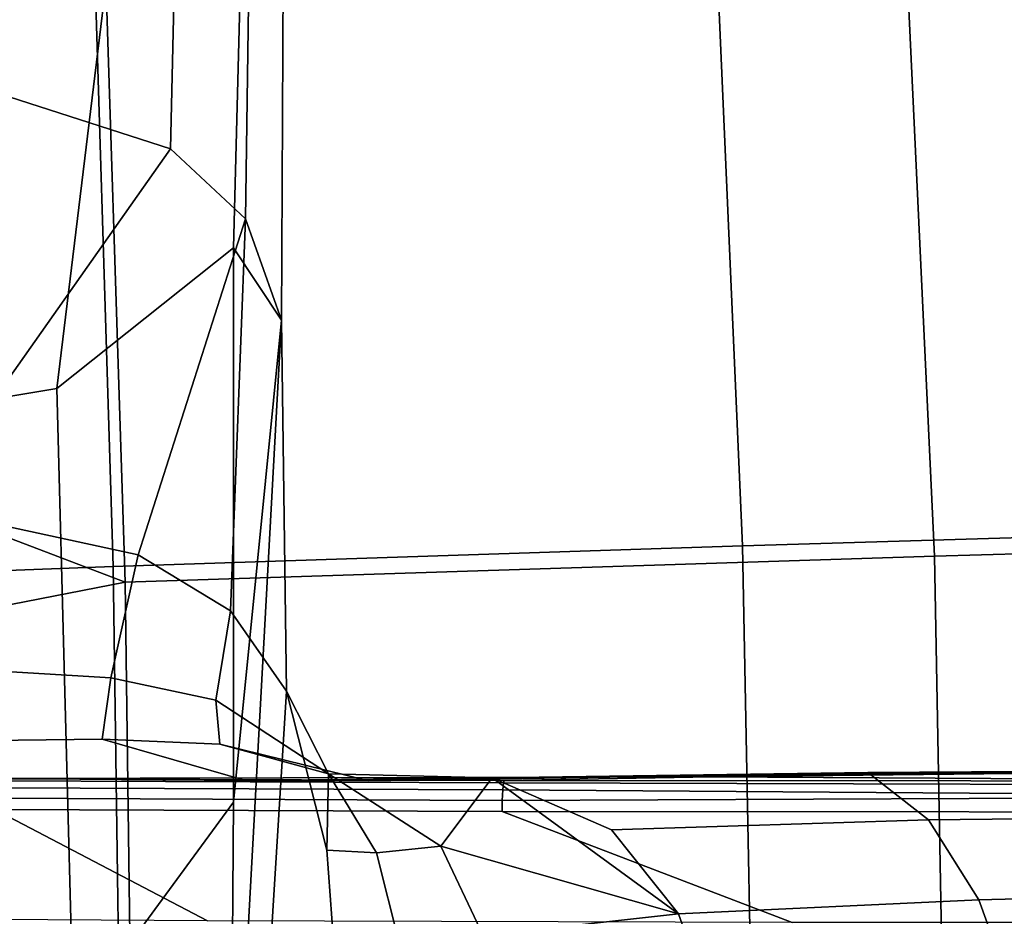
# Model space of a CAD drawing. Units: inches. Extents: x -11.3 to 11.3, y -9.3 to 14.5.
# Drawn here: x -8.1 to -7.1, y -7.6 to -6.8 of the extents above; entities that cross this region are included whole.
import ezdxf

# ---------------------------------------------------------------- set-up
doc = ezdxf.new("R2010")
doc.units = ezdxf.units.IN
doc.header["$MEASUREMENT"] = 0
doc.layers.add('AFUFU-3D-CH-CU-S', color=2, linetype='Continuous')
doc.layers.add('AFUFU-3D-CH-FR', color=2, linetype='Continuous')

msp = doc.modelspace()

# ---------------------------------------------------------------- linework, layer by layer
at = {"layer": 'AFUFU-3D-CH-CU-S'}
for points in [[(-8.65877, -6.51122, 18.03916), (-8.65566, -7.06419, 18.00408), (-7.95986, -7.329, 17.87121), (-7.98213, -6.62963, 17.97115)], [(-6.73384, -6.61536, 17.7565), (-6.69963, -7.27512, 17.64433), (-7.39059, -7.29564, 17.73612), (-7.42016, -6.62125, 17.84163)], [(-7.99205, -6.6264, 17.91199), (-7.42016, -6.62125, 17.84163), (-7.39059, -7.29564, 17.73612), (-7.97081, -7.31474, 17.81389)], [(-7.21376, -7.30517, 17.77101), (-7.24569, -6.62421, 17.88011), (-7.98213, -6.62963, 17.97115), (-7.95986, -7.329, 17.87121)], [(-7.21376, -7.30517, 17.77101), (-6.52043, -7.2854, 17.67983), (-6.55548, -6.61936, 17.79513), (-7.24569, -6.62421, 17.88011)], [(-7.99205, -6.6264, 17.91199), (-7.97081, -7.31474, 17.81389), (-8.4269, -7.33177, 17.87043), (-8.43754, -6.63044, 17.96063)], [(-7.95986, -7.329, 17.87121), (-8.65566, -7.06419, 18.00408), (-8.65561, -7.46473, 17.92224), (-7.95986, -7.329, 17.87121)], [(-6.69963, -7.27512, 17.64433), (-6.68685, -7.88554, 17.40552), (-7.37867, -7.919, 17.4883), (-7.39059, -7.29564, 17.73612)], [(-7.20186, -7.93936, 17.51986), (-6.50824, -7.90587, 17.43817), (-6.52043, -7.2854, 17.67983), (-7.21376, -7.30517, 17.77101)], [(-7.97081, -7.31474, 17.81389), (-7.39059, -7.29564, 17.73612), (-7.37867, -7.919, 17.4883), (-7.96196, -7.95031, 17.55854)], [(-7.20186, -7.93936, 17.51986), (-7.21376, -7.30517, 17.77101), (-7.95986, -7.329, 17.87121), (-7.9513, -7.9799, 17.60972)], [(-7.97081, -7.31474, 17.81389), (-7.96196, -7.95031, 17.55854), (-8.42392, -7.97874, 17.60953), (-8.4269, -7.33177, 17.87043)], [(-8.65561, -7.46473, 17.92224), (-8.65974, -7.97015, 17.71338), (-7.9513, -7.9799, 17.60972), (-7.95986, -7.329, 17.87121)]]:
    msp.add_3dface(points, dxfattribs=at)
at = {"layer": 'AFUFU-3D-CH-FR'}
for points in [[(-8.10962, -6.21857, 16.25026), (-7.90215, -6.23293, 16.3319), (-7.91802, -6.92991, 16.19099), (-8.12337, -6.86376, 16.1365)], [(-7.90215, -6.23293, 16.3319), (-7.83848, -6.24924, 16.42439), (-7.84874, -6.99425, 16.26052), (-7.91802, -6.92991, 16.19099)], [(-7.83848, -6.24924, 16.42439), (-7.81178, -6.27298, 16.55922), (-7.81566, -7.0877, 16.36451), (-7.84874, -6.99425, 16.26052)], [(-7.81566, -7.0877, 16.36451), (-7.81178, -6.27298, 16.55922), (-7.84372, -6.39258, 17.23744), (-7.85986, -7.02099, 17.31743)], [(-7.84372, -6.39258, 17.23744), (-7.939, -6.4604, 17.62206), (-8.02269, -7.15058, 17.68154), (-7.85986, -7.02099, 17.31743)], [(-7.939, -6.4604, 17.62206), (-8.21671, -6.50399, 17.86927), (-8.32448, -7.20058, 17.85135), (-8.02269, -7.15058, 17.68154)], [(-8.1509, -7.26, 15.88021), (-8.12337, -6.86376, 16.1365), (-7.91802, -6.92991, 16.19099)], [(-7.94775, -7.30392, 15.90496), (-8.1509, -7.26, 15.88021), (-7.91802, -6.92991, 16.19099), (-7.84874, -6.99425, 16.26052)], [(-7.86258, -7.35541, 15.93398), (-7.94775, -7.30392, 15.90496), (-7.84874, -6.99425, 16.26052)], [(-7.81566, -7.0877, 16.36451), (-7.81103, -7.42968, 15.97584), (-7.86258, -7.35541, 15.93398), (-7.84874, -6.99425, 16.26052)], [(-8.02269, -7.15058, 17.68154), (-8.00742, -7.7329, 17.47939), (-7.86002, -7.53188, 17.13951), (-7.85986, -7.02099, 17.31743)], [(-7.81566, -7.0877, 16.36451), (-7.85986, -7.02099, 17.31743), (-7.86002, -7.53188, 17.13951)], [(-7.85776, -8.1811, 16.39932), (-7.81103, -7.42968, 15.97584), (-7.81566, -7.0877, 16.36451), (-7.86309, -7.95192, 16.84183)], [(-7.81566, -7.0877, 16.36451), (-7.86002, -7.53188, 17.13951), (-7.86309, -7.95192, 16.84183)], [(-8.02269, -7.15058, 17.68154), (-8.32448, -7.20058, 17.85135), (-8.29117, -7.82139, 17.64476), (-8.00742, -7.7329, 17.47939)], [(-8.1509, -7.26, 15.88021), (-7.94775, -7.30392, 15.90496), (-7.97291, -7.41733, 15.70076), (-8.1669, -7.40554, 15.66587)], [(-7.94775, -7.30392, 15.90496), (-7.86258, -7.35541, 15.93398), (-7.87616, -7.43793, 15.72539), (-7.97291, -7.41733, 15.70076)], [(-7.86258, -7.35541, 15.93398), (-7.81103, -7.42968, 15.97584), (-7.77242, -7.50568, 15.57694), (-7.87616, -7.43793, 15.72539)], [(-7.97291, -7.41733, 15.70076), (-7.98099, -7.47362, 15.49229), (-8.18777, -7.47632, 15.42697), (-8.1669, -7.40554, 15.66587)], [(-7.97291, -7.41733, 15.70076), (-7.87616, -7.43793, 15.72539), (-7.87265, -7.47831, 15.52697), (-7.98099, -7.47362, 15.49229)], [(-7.81103, -7.42968, 15.97584), (-7.85776, -8.1811, 16.39932), (-7.76778, -7.65974, 15.70267), (-7.77376, -7.57611, 15.69385)], [(-7.81103, -7.42968, 15.97584), (-7.77376, -7.57611, 15.69385), (-7.77242, -7.50568, 15.57694)], [(-7.77242, -7.50568, 15.57694), (-7.87265, -7.47831, 15.52697), (-7.87616, -7.43793, 15.72539)], [(-8.18777, -7.47632, 15.42697), (-7.98099, -7.47362, 15.49229), (-7.84872, -7.51176, 15.03194), (-8.07824, -7.51016, 14.84592)], [(-7.98099, -7.47362, 15.49229), (-7.87265, -7.47831, 15.52697), (-7.73508, -7.5122, 15.12546), (-7.84872, -7.51176, 15.03194)], [(-7.77242, -7.50568, 15.57694), (-7.6215, -7.5095, 15.21704), (-7.73508, -7.5122, 15.12546), (-7.87265, -7.47831, 15.52697)], [(-7.84872, -7.51176, 15.03194), (-7.34706, -7.50654, 14.89742), (-7.41897, -7.50846, 14.7345), (-8.07824, -7.51016, 14.84592)], [(-7.84872, -7.51176, 15.03194), (-7.73508, -7.5122, 15.12546), (-7.31111, -7.50558, 14.97892), (-7.34706, -7.50654, 14.89742)], [(-7.77376, -7.57611, 15.69385), (-7.72824, -7.57865, 15.55106), (-7.77242, -7.50568, 15.57694)], [(-7.66882, -7.5724, 15.43077), (-7.77242, -7.50568, 15.57694), (-7.72824, -7.57865, 15.55106)], [(-7.77242, -7.50568, 15.57694), (-7.66882, -7.5724, 15.43077), (-7.6215, -7.5095, 15.21704)], [(-7.6215, -7.5095, 15.21704), (-7.27525, -7.50458, 15.06025), (-7.31111, -7.50558, 14.97892), (-7.73508, -7.5122, 15.12546)], [(-7.27525, -7.50458, 15.06025), (-7.6215, -7.5095, 15.21704), (-7.51141, -7.55735, 15.27004), (-7.21928, -7.54822, 15.19362)], [(-6.75, -7.51246, 14.38113), (-7.41897, -7.50846, 14.7345), (-6.75, -7.50111, 15.0057)], [(-7.41897, -7.50846, 14.7345), (-7.34706, -7.50654, 14.89742), (-6.75, -7.50111, 15.0057)], [(-7.31111, -7.50558, 14.97892), (-6.75, -7.50111, 15.0057), (-7.34706, -7.50654, 14.89742)], [(-7.27525, -7.50458, 15.06025), (-6.75, -7.50111, 15.0057), (-7.31111, -7.50558, 14.97892)], [(-6.75, -7.50111, 15.0057), (-7.27525, -7.50458, 15.06025), (-7.21928, -7.54822, 15.19362), (-6.75, -7.54326, 15.15767)], [(-7.61171, -7.52053, 14.4105), (-8.07953, -7.51855, 14.44036), (-8.07885, -7.51221, 14.45031), (-7.61108, -7.51408, 14.42038)], [(-8.07814, -7.51021, 14.46107), (-7.61042, -7.51195, 14.43112), (-7.61108, -7.51408, 14.42038), (-8.07885, -7.51221, 14.45031)], [(-7.61042, -7.51195, 14.43112), (-8.07814, -7.51021, 14.46107), (-8.07824, -7.51016, 14.84592), (-7.41897, -7.50846, 14.7345)], [(-7.66882, -7.5724, 15.43077), (-7.44978, -7.63484, 15.31771), (-7.6215, -7.5095, 15.21704)], [(-7.51141, -7.55735, 15.27004), (-7.6215, -7.5095, 15.21704), (-7.44978, -7.63484, 15.31771)], [(-6.75078, -7.51635, 14.36668), (-6.75135, -7.52675, 14.3559), (-7.61171, -7.52053, 14.4105), (-7.61108, -7.51408, 14.42038)], [(-7.61042, -7.51195, 14.43112), (-6.75, -7.51246, 14.38113), (-6.75078, -7.51635, 14.36668), (-7.61108, -7.51408, 14.42038)], [(-6.75, -7.51246, 14.38113), (-7.61042, -7.51195, 14.43112), (-7.41897, -7.50846, 14.7345)], [(-7.61171, -7.52053, 14.4105), (-7.61214, -7.53031, 14.40387), (-8.08002, -7.52824, 14.43362), (-8.07953, -7.51855, 14.44036)], [(-6.75135, -7.52675, 14.3559), (-7.61214, -7.53031, 14.40387), (-7.61171, -7.52053, 14.4105)], [(-7.61231, -7.54048, 14.40156), (-8.08024, -7.53871, 14.43117), (-8.08002, -7.52824, 14.43362), (-7.61214, -7.53031, 14.40387)], [(-7.98847, -8.21233, 17.11146), (-7.86309, -7.95192, 16.84183), (-7.86002, -7.53188, 17.13951), (-8.00742, -7.7329, 17.47939)], [(-6.75156, -7.54108, 14.3515), (-7.61231, -7.54048, 14.40156), (-7.61214, -7.53031, 14.40387), (-6.75135, -7.52675, 14.3559)], [(-7.88382, -7.64105, 14.41344), (-8.52182, -7.6373, 14.45547), (-8.52396, -7.53621, 14.46077), (-8.08024, -7.53871, 14.43117)], [(-7.34481, -7.64269, 14.38048), (-7.88382, -7.64105, 14.41344), (-8.08024, -7.53871, 14.43117), (-7.61231, -7.54048, 14.40156)], [(-6.78808, -7.64256, 14.34884), (-7.34481, -7.64269, 14.38048), (-7.61231, -7.54048, 14.40156), (-6.75156, -7.54108, 14.3515)], [(-7.51141, -7.55735, 15.27004), (-7.44978, -7.63484, 15.31771), (-7.1727, -7.62178, 15.26849), (-7.21928, -7.54822, 15.19362)], [(-6.75, -7.61108, 15.2403), (-6.75, -7.54326, 15.15767), (-7.21928, -7.54822, 15.19362), (-7.1727, -7.62178, 15.26849)], [(-7.77376, -7.57611, 15.69385), (-7.76778, -7.65974, 15.70267), (-7.70701, -7.66266, 15.56164), (-7.72824, -7.57865, 15.55106)], [(-7.66882, -7.5724, 15.43077), (-7.72824, -7.57865, 15.55106), (-7.70701, -7.66266, 15.56164), (-7.62966, -7.65477, 15.45006)], [(-7.44978, -7.63484, 15.31771), (-7.66882, -7.5724, 15.43077), (-7.62966, -7.65477, 15.45006)], [(-6.75, -7.78962, 15.31316), (-6.75, -7.61108, 15.2403), (-7.1727, -7.62178, 15.26849), (-7.10354, -7.81246, 15.33131)], [(-7.10354, -7.81246, 15.33131), (-7.1727, -7.62178, 15.26849), (-7.44978, -7.63484, 15.31771), (-7.3777, -7.83623, 15.35859)], [(-7.3777, -7.83623, 15.35859), (-7.44978, -7.63484, 15.31771), (-7.62966, -7.65477, 15.45006), (-7.59792, -7.8526, 15.46657)]]:
    msp.add_3dface(points, dxfattribs=at)

doc.saveas('drawing.dxf')
